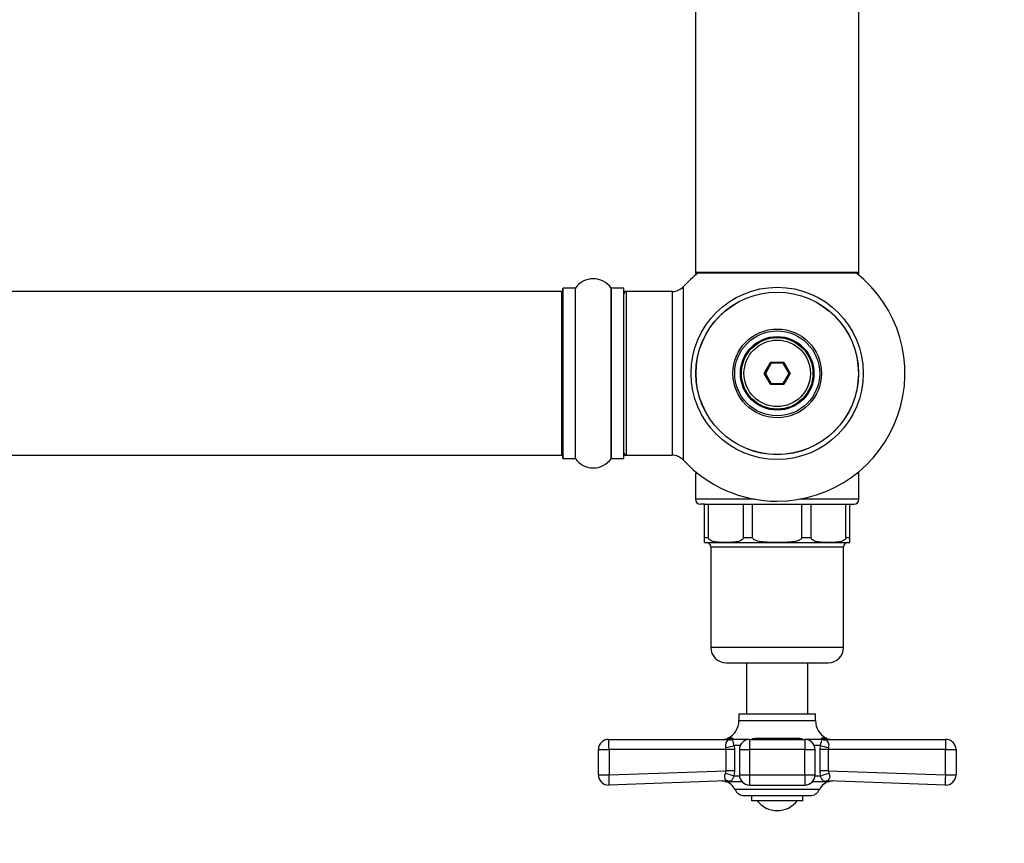
# Model space of a CAD drawing. Units: millimetres. Extents: x 0 to 1514, y 0 to 2555.
# Drawn here: x 957 to 1149, y 954 to 1115 of the extents above; entities that cross this region are included whole.
import ezdxf
from ezdxf import colors
from ezdxf.entities.mleader import LeaderData, LeaderLine
from ezdxf.math import Vec2, Vec3

# ---------------------------------------------------------------- set-up
doc = ezdxf.new("R2010")
doc.units = ezdxf.units.MM
doc.layers.add('DV5_Défaut', color=7, linetype='Continuous')
doc.layers.add('Défaut', color=7, linetype='Continuous')

# ---------------------------------------------------------------- blocks, each defined once
blk = doc.blocks.new('_DOT')
at = {"color": 0}
blk.add_line((0, 0), (-1, 0), dxfattribs=at)
at = {"color": 0, "const_width": 0.333}
blk.add_lwpolyline([(-0.1665, 0, 1), (0.1665, 0, 1)], format="xyb", close=True, dxfattribs=at)
blk = doc.blocks.new('SE4')
at = {"layer": 'DV5_Défaut', "color": 7, "linetype": 'Continuous'}
for p, q in [((1088.8, 1154.9), (1088.8, 1066)), ((1120.8, 1066), (1120.8, 1154.9)), ((1120.8, 1066), (1088.8, 1066)), ((1088.8, 1066), (1088.8, 1065.85)), ((1089.28, 1065.85), (1088.8, 1065.85)), ((1088.9, 1065.9), (1120.7, 1065.9)), ((1088.9, 1065.75), (1089.15, 1065.75)), ((1120.8, 1065.85), (1120.32, 1065.85)), ((1120.44, 1065.75), (1120.7, 1065.75)), ((1120.8, 1065.85), (1120.8, 1066)), ((1062.6, 1062.25), (597, 1062.25)), ((1062.6, 1062.25), (1062.6, 1030.25)), ((1062.8, 1062.8), (1062.8, 1029.7)), ((1062.9, 1029.6), (1062.9, 1062.9)), ((1065.25, 1062.9), (1062.9, 1062.9)), ((1065.25, 1062.9), (1065.25, 1029.6)), ((1065.33, 1029.55), (1065.33, 1062.94)), ((1072.27, 1062.94), (1072.27, 1029.55)), ((1072.35, 1029.6), (1072.35, 1062.9)), ((1074.7, 1062.9), (1072.35, 1062.9)), ((1074.7, 1062.9), (1074.7, 1029.6)), ((1074.8, 1029.7), (1074.8, 1062.8)), ((1075, 1062.15), (1075, 1062.25)), ((1075.3, 1062.25), (1075, 1062.25)), ((1075.3, 1030.25), (1075.3, 1062.25)), ((1084.23, 1062.25), (1075.3, 1062.25)), ((1084.23, 1062.25), (1084.23, 1030.25)), ((1086.44, 1029.28), (1086.44, 1063.21)), ((1102.26, 1046.25), (1103.53, 1048.45)), ((1103.64, 1048.25), (1102.49, 1046.25)), ((1103.53, 1048.45), (1106.07, 1048.45)), ((1103.53, 1048.45), (1103.64, 1048.25)), ((1105.95, 1048.25), (1103.64, 1048.25)), ((1106.07, 1048.45), (1105.95, 1048.25)), ((1107.11, 1046.25), (1105.95, 1048.25)), ((1106.07, 1048.45), (1107.34, 1046.25)), ((1103.53, 1044.05), (1102.26, 1046.25)), ((1102.26, 1046.25), (1102.49, 1046.25)), ((1102.49, 1046.25), (1103.64, 1044.25)), ((1105.95, 1044.25), (1107.11, 1046.25)), ((1107.34, 1046.25), (1106.07, 1044.05)), ((1107.11, 1046.25), (1107.34, 1046.25)), ((1103.64, 1044.25), (1103.53, 1044.05)), ((1106.07, 1044.05), (1103.53, 1044.05)), ((1103.64, 1044.25), (1105.95, 1044.25)), ((1105.95, 1044.25), (1106.07, 1044.05)), ((597, 1030.25), (1062.6, 1030.25)), ((1062.9, 1029.6), (1065.25, 1029.6)), ((1072.35, 1029.6), (1074.7, 1029.6)), ((1075, 1030.25), (1075, 1030.35)), ((1075, 1030.25), (1075.3, 1030.25)), ((1075.3, 1030.25), (1084.23, 1030.25)), ((1089.28, 1026.65), (1088.8, 1026.65)), ((1088.8, 1026.65), (1088.8, 1021.65)), ((1120.8, 1026.65), (1120.32, 1026.65)), ((1120.8, 1021.65), (1120.8, 1026.65)), ((1100.34, 1021.65), (1088.8, 1021.65)), ((1120.8, 1021.65), (1109.25, 1021.65)), ((1090.6, 1020.65), (1089.8, 1020.65)), ((1090.6, 1020.65), (1091.34, 1020.65)), ((1090.6, 1014.15), (1090.6, 1020.65)), ((1091.34, 1020.65), (1098.18, 1020.65)), ((1091.34, 1014.15), (1091.34, 1020.65)), ((1098.18, 1020.65), (1099.97, 1020.65)), ((1098.18, 1014.15), (1098.18, 1020.65)), ((1099.97, 1020.65), (1109.63, 1020.65)), ((1099.97, 1014.15), (1099.97, 1020.65)), ((1109.63, 1020.65), (1111.42, 1020.65)), ((1109.63, 1014.15), (1109.63, 1020.65)), ((1111.42, 1020.65), (1118.26, 1020.65)), ((1111.42, 1014.15), (1111.42, 1020.65)), ((1118.26, 1020.65), (1119, 1020.65)), ((1118.26, 1014.15), (1118.26, 1020.65)), ((1119, 1020.65), (1119.8, 1020.65)), ((1119, 1014.15), (1119, 1020.65)), ((1090.6, 1013.17), (1090.6, 1014.15)), ((1090.6, 1014.15), (1091.34, 1014.15)), ((1098.18, 1014.15), (1099.97, 1014.15)), ((1109.63, 1014.15), (1111.42, 1014.15)), ((1118.26, 1014.15), (1119, 1014.15)), ((1119, 1013.17), (1119, 1014.15)), ((1090.8, 1013.15), (1118.8, 1013.15)), ((1091.8, 1012.35), (1117.8, 1012.35)), ((1091.8, 1012.35), (1091.8, 992.65)), ((1117.8, 992.65), (1117.8, 1012.35)), ((1117.8, 992.65), (1091.8, 992.65)), ((1094.8, 989.65), (1114.8, 989.65)), ((1098.8, 989.65), (1098.8, 979.65)), ((1110.8, 979.65), (1110.8, 989.65)), ((1097.3, 979.65), (1112.3, 979.65)), ((1097.3, 979.65), (1097.3, 978.33)), ((1112.3, 978.33), (1112.3, 979.65)), ((1097.3, 978.33), (1112.3, 978.33)), ((1071.8, 974.65), (1095.22, 974.65)), ((1096.03, 974.86), (1095.16, 974.86)), ((1099.39, 974.65), (1095.95, 974.65)), ((1097.57, 973.47), (1096.35, 973.47)), ((1096.35, 973.47), (1096.41, 972.65)), ((1099.39, 974.65), (1110.21, 974.65)), ((1099.39, 974.65), (1099.39, 972.65)), ((1100.78, 974.86), (1108.82, 974.86)), ((1110.21, 974.65), (1110.21, 972.65)), ((1113.65, 974.65), (1110.21, 974.65)), ((1113.25, 973.47), (1112.03, 973.47)), ((1113.19, 972.65), (1113.25, 973.47)), ((1114.44, 974.86), (1113.56, 974.86)), ((1114.38, 974.65), (1137.8, 974.65)), ((1069.8, 967.72), (1069.8, 972.65)), ((1069.8, 972.65), (1071.89, 972.65)), ((1071.89, 972.65), (1071.89, 967.72)), ((1094.8, 972.65), (1071.89, 972.65)), ((1094.8, 972.65), (1094.73, 973.06)), ((1094.8, 968.52), (1094.8, 972.65)), ((1096.41, 972.65), (1094.8, 972.65)), ((1096.41, 972.65), (1096.41, 968.52)), ((1097.39, 972.65), (1099.39, 972.65)), ((1097.39, 972.65), (1097.39, 967.72)), ((1099.39, 972.65), (1099.39, 967.72)), ((1110.21, 972.65), (1099.39, 972.65)), ((1110.21, 967.72), (1110.21, 972.65)), ((1110.21, 972.65), (1112.21, 972.65)), ((1112.21, 967.72), (1112.21, 972.65)), ((1113.19, 968.52), (1113.19, 972.65)), ((1114.8, 972.65), (1113.19, 972.65)), ((1114.87, 973.06), (1114.8, 972.65)), ((1137.71, 972.65), (1114.8, 972.65)), ((1114.8, 972.65), (1114.8, 968.52)), ((1137.71, 967.72), (1137.71, 972.65)), ((1137.71, 972.65), (1139.8, 972.65)), ((1139.8, 972.65), (1139.8, 967.72)), ((1069.8, 967.72), (1071.89, 967.72)), ((1071.89, 967.72), (1094.8, 968.52)), ((1096.41, 968.52), (1094.8, 968.52)), ((1096.41, 968.52), (1096.31, 967.43)), ((1097.41, 967.43), (1096.31, 967.43)), ((1097.39, 967.72), (1099.39, 967.72)), ((1099.39, 967.72), (1110.21, 967.72)), ((1099.39, 967.72), (1099.39, 965.72)), ((1110.21, 967.72), (1110.21, 965.72)), ((1110.21, 967.72), (1112.21, 967.72)), ((1113.29, 967.43), (1112.19, 967.43)), ((1113.29, 967.43), (1113.19, 968.52)), ((1114.8, 968.52), (1113.19, 968.52)), ((1114.8, 968.52), (1137.71, 967.72)), ((1137.71, 967.72), (1139.8, 967.72)), ((1094.81, 966.53), (1071.87, 965.72)), ((1095.42, 966.44), (1094.57, 966.43)), ((1094.6, 966.42), (1097.87, 966.42)), ((1099.39, 965.72), (1110.21, 965.72)), ((1111.73, 966.42), (1115, 966.42)), ((1114.18, 966.44), (1115.03, 966.43)), ((1137.73, 965.72), (1114.79, 966.53)), ((1113.05, 964.82), (1096.55, 964.82)), ((1098.37, 963.65), (1111.23, 963.65)), ((1099.8, 963.65), (1099.8, 962.65)), ((1109.8, 962.65), (1109.8, 963.65)), ((1109.8, 962.65), (1099.8, 962.65))]:
    blk.add_line(p, q, dxfattribs=at)
for radius in [16.85, 15.91, 15.89, 8.68, 8.31, 7.2, 7.1, 7, 6.5]:
    blk.add_circle((1104.8, 1046.25), radius, dxfattribs=at)
for centre, radius, start, end in [((1104.8, 1046.25), 25, 128.1867, 137.2679), ((1088.9, 1066), 0.1, 180, 270), ((1088.9, 1065.85), 0.1, 180, 270), ((1104.8, 1046.25), 25, 270, 51.8133), ((1120.7, 1066), 0.1, 270, 0), ((1120.7, 1065.85), 0.1, 270, 0), ((1068.8, 1060.51), 4.24, 34.9821, 145.0179), ((1062.6, 1062.05), 0.2, 0, 90), ((1062.9, 1062.8), 0.1, 90, 180), ((1065.25, 1063), 0.1, 270, 325.0179), ((1072.35, 1063), 0.1, 214.9821, 270), ((1074.7, 1062.8), 0.1, 0, 90), ((1075.3, 1061.75), 0.5, 90, 180), ((1075, 1062.05), 0.2, 90, 180), ((1084.23, 1065.25), 3, 270, 317.2679), ((1062.6, 1030.45), 0.2, 270, 0), ((1062.9, 1029.7), 0.1, 180, 270), ((1065.25, 1029.5), 0.1, 34.9821, 90), ((1068.8, 1031.98), 4.24, 214.9821, 325.0179), ((1072.35, 1029.5), 0.1, 90, 145.0179), ((1074.7, 1029.7), 0.1, 270, 0), ((1075.3, 1030.75), 0.5, 180, 270), ((1075, 1030.45), 0.2, 180, 270), ((1084.23, 1027.25), 3, 42.7321, 90), ((1104.8, 1046.25), 25, 222.7321, 270), ((1089.8, 1021.65), 1, 180, 270), ((1119.8, 1021.65), 1, 270, 0), ((1090.8, 1014.15), 1, 258.4203, 270), ((1091, 1012.35), 0.8, 0, 90), ((1118.6, 1012.35), 0.8, 90, 180), ((1118.8, 1014.15), 1, 270, 281.578), ((1094.8, 992.65), 3, 180, 270), ((1114.8, 992.65), 3, 270, 0), ((1093.41, 978.33), 3.89, 296.6583, 0), ((1116.18, 978.33), 3.89, 180, 243.3417), ((1071.8, 972.65), 2, 90, 180), ((1094.26, 976.65), 2, 270, 296.6583), ((1095.84, 973.5), 1.19, 112.883, 201.5473), ((1099.39, 972.65), 2, 90, 180), ((1100.94, 971.87), 2.99, 93.0501, 111.9531), ((1108.71, 972.09), 2.77, 67.2836, 87.7131), ((1110.21, 972.65), 2, 0, 90), ((1113.76, 973.5), 1.19, 338.4756, 67.0942), ((1115.34, 976.65), 2, 243.3417, 270), ((1137.8, 972.65), 2, 0, 90), ((1071.8, 967.72), 2, 180, 272.0136), ((1093.38, 968.59), 1.42, 334.4248, 357.454), ((1099.39, 967.72), 2, 180, 270), ((1110.21, 967.72), 2, 270, 0), ((1116.22, 968.59), 1.42, 182.5657, 205.5555), ((1137.8, 967.72), 2, 267.9864, 0), ((1094.04, 964.5), 2, 73.8889, 92.0086), ((1094.84, 967.43), 1.04, 256.585, 256.7988), ((1093.95, 963.65), 2.85, 24.3652, 76.7988), ((1115.65, 963.65), 2.85, 103.2012, 155.6348), ((1115.55, 964.5), 2, 87.9914, 106.1228), ((1114.76, 967.43), 1.04, 283.2012, 283.4272), ((1098.37, 965.65), 2, 204.3652, 270), ((1111.23, 965.65), 2, 270, 335.6348), ((1104.8, 965.65), 4.94, 217.3632, 322.6368)]:
    blk.add_arc(centre, radius, start, end, dxfattribs=at)
for centre, major_axis, ratio, start_param, end_param in [((1071.8, 972.65), (0, 2), 0.043437, 4.712389, 6.283185), ((1094.82, 973.47), (1.97, 0.33), 0.196675, 4.635914, 5.571131), ((1095.22, 976.65), (0, -2), 0.908993, 0, 0.465276), ((1095.4, 976.54), (1.43, -1.4), 0.952292, 5.452112, 5.748874), ((1100.41, 976.65), (0, 2), 0.416811, 3.141593, 3.606869), ((1109.19, 976.65), (0, 2), 0.416811, 2.676317, 3.141593), ((1114.78, 973.47), (1.97, -0.33), 0.196675, 3.853647, 4.788864), ((1114.38, 976.65), (0, -2), 0.908993, 5.817909, 6.283185), ((1114.2, 976.54), (-1.43, -1.4), 0.952292, 0.534311, 0.831073), ((1137.8, 972.65), (0, -2), 0.043437, 3.141593, 4.712389), ((1071.8, 967.72), (-0.07, 2), 0.04341, 3.141593, 4.710863), ((1094.77, 967.43), (1.95, -0.44), 0.255504, 0.717691, 1.680261), ((1114.83, 967.43), (1.95, 0.44), 0.255504, 1.461331, 2.423901), ((1137.8, 967.72), (-0.07, -2), 0.04341, 4.713915, 6.283185), ((1094.88, 964.53), (0.07, -2), 0.929783, 2.809576, 3.141593), ((1114.72, 964.53), (-0.07, -2), 0.929783, 3.141593, 3.473609)]:
    blk.add_ellipse(centre, major_axis=major_axis, ratio=ratio, start_param=start_param, end_param=end_param, dxfattribs=at)
for points, knots in [([(1098.18, 1014.15), (1098.18, 1013.93), (1098.03, 1013.77), (1097.76, 1013.56), (1097.62, 1013.5), (1097.17, 1013.33), (1096.87, 1013.28), (1095.97, 1013.17), (1095.36, 1013.17), (1094.15, 1013.17), (1093.54, 1013.17), (1092.64, 1013.28), (1092.33, 1013.33), (1091.89, 1013.5), (1091.75, 1013.57), (1091.48, 1013.77), (1091.34, 1013.93), (1091.34, 1014.15)], [0, 0, 0, 0, 0.0625, 0.0625, 0.125, 0.125, 0.25, 0.25, 0.5, 0.5, 0.75, 0.75, 0.875, 0.875, 0.9375, 0.9375, 1, 1, 1, 1]), ([(1109.63, 1014.15), (1109.63, 1013.93), (1109.43, 1013.77), (1109.05, 1013.56), (1108.84, 1013.5), (1108.22, 1013.33), (1107.79, 1013.28), (1106.51, 1013.17), (1105.65, 1013.17), (1103.94, 1013.17), (1103.08, 1013.17), (1101.8, 1013.28), (1101.37, 1013.33), (1100.75, 1013.5), (1100.54, 1013.57), (1100.17, 1013.77), (1099.97, 1013.93), (1099.97, 1014.15)], [0, 0, 0, 0, 0.0625, 0.0625, 0.125, 0.125, 0.25, 0.25, 0.5, 0.5, 0.75, 0.75, 0.875, 0.875, 0.9375, 0.9375, 1, 1, 1, 1]), ([(1118.26, 1014.15), (1118.26, 1013.93), (1118.11, 1013.77), (1117.84, 1013.56), (1117.7, 1013.5), (1117.25, 1013.33), (1116.95, 1013.28), (1116.05, 1013.17), (1115.44, 1013.17), (1114.23, 1013.17), (1113.62, 1013.17), (1112.72, 1013.28), (1112.41, 1013.33), (1111.98, 1013.5), (1111.83, 1013.57), (1111.57, 1013.77), (1111.42, 1013.93), (1111.42, 1014.15)], [0, 0, 0, 0, 0.0625, 0.0625, 0.125, 0.125, 0.25, 0.25, 0.5, 0.5, 0.75, 0.75, 0.875, 0.875, 0.9375, 0.9375, 1, 1, 1, 1]), ([(1095.38, 974.6), (1095.4, 974.6), (1095.4, 974.61), (1095.39, 974.63), (1095.38, 974.63), (1095.33, 974.64), (1095.27, 974.65), (1095.22, 974.65)], [0, 0, 0, 0, 0.25, 0.25, 0.5, 0.5, 1, 1, 1, 1]), ([(1096.03, 974.86), (1096.07, 974.86), (1096.1, 974.85), (1096.13, 974.83), (1096.13, 974.81), (1096.1, 974.75), (1096.04, 974.7), (1095.95, 974.65)], [0, 0, 0, 0, 0.25, 0.25, 0.5, 0.5, 1, 1, 1, 1]), ([(1095.95, 974.65), (1095.98, 974.62), (1096.01, 974.59), (1096.05, 974.48), (1096.07, 974.41), (1096.12, 974.22), (1096.16, 974.1), (1096.21, 973.89), (1096.24, 973.81), (1096.29, 973.65), (1096.32, 973.56), (1096.35, 973.47)], [0, 0, 0, 0, 0.25, 0.25, 0.5, 0.5, 0.75, 0.75, 0.875, 0.875, 1, 1, 1, 1]), ([(1113.25, 973.47), (1113.28, 973.56), (1113.31, 973.65), (1113.36, 973.81), (1113.38, 973.89), (1113.44, 974.1), (1113.47, 974.22), (1113.53, 974.41), (1113.55, 974.48), (1113.59, 974.59), (1113.61, 974.62), (1113.65, 974.65)], [0, 0, 0, 0, 0.125, 0.125, 0.25, 0.25, 0.5, 0.5, 0.75, 0.75, 1, 1, 1, 1]), ([(1113.65, 974.65), (1113.56, 974.7), (1113.49, 974.75), (1113.46, 974.83), (1113.49, 974.86), (1113.56, 974.86)], [0, 0, 0, 0, 0.5, 0.5, 1, 1, 1, 1]), ([(1114.38, 974.65), (1114.32, 974.65), (1114.27, 974.64), (1114.22, 974.63), (1114.21, 974.63), (1114.2, 974.61), (1114.2, 974.6), (1114.22, 974.6)], [0, 0, 0, 0, 0.5, 0.5, 0.75, 0.75, 1, 1, 1, 1]), ([(1094.81, 966.53), (1094.95, 966.53), (1094.92, 966.57), (1094.79, 966.7), (1094.7, 966.79), (1094.51, 967.16), (1094.48, 967.58), (1094.66, 967.98)], [0, 0, 0, 0, 0.25, 0.25, 0.5, 0.5, 1, 1, 1, 1]), ([(1096.31, 967.43), (1096.25, 967.33), (1096.21, 967.23), (1096.12, 967.06), (1096.08, 966.98), (1095.98, 966.78), (1095.93, 966.68), (1095.81, 966.54), (1095.75, 966.5), (1095.61, 966.45), (1095.52, 966.44), (1095.42, 966.44)], [0, 0, 0, 0, 0.125, 0.125, 0.25, 0.25, 0.5, 0.5, 0.75, 0.75, 1, 1, 1, 1]), ([(1114.18, 966.44), (1114.07, 966.44), (1113.99, 966.45), (1113.84, 966.5), (1113.79, 966.54), (1113.67, 966.68), (1113.62, 966.78), (1113.48, 967.05), (1113.4, 967.23), (1113.29, 967.43)], [0, 0, 0, 0, 0.25, 0.25, 0.5, 0.5, 0.75, 0.75, 1, 1, 1, 1]), ([(1114.94, 967.98), (1114.98, 967.88), (1115.02, 967.78), (1115.06, 967.58), (1115.07, 967.48), (1115.07, 967.2), (1115.02, 967.04), (1114.93, 966.85), (1114.89, 966.8), (1114.81, 966.7), (1114.77, 966.66), (1114.71, 966.6), (1114.68, 966.57), (1114.68, 966.55), (1114.69, 966.54), (1114.73, 966.53), (1114.75, 966.53), (1114.79, 966.53)], [0, 0, 0, 0, 0.125, 0.125, 0.25, 0.25, 0.5, 0.5, 0.625, 0.625, 0.75, 0.75, 0.875, 0.875, 0.9375, 0.9375, 1, 1, 1, 1])]:
    blk.add_open_spline(points, degree=3, knots=knots, dxfattribs=at)

msp = doc.modelspace()

# ---------------------------------------------------------------- block references
at = {"layer": 'Défaut'}
msp.add_blockref('SE4', (0, 0), dxfattribs=at)

# ---------------------------------------------------------------- leaders
at = {"layer": 'Défaut', "color": 7, "linetype": 'Continuous'}
ml = msp.add_multileader_mtext('Standard', dxfattribs=at)
ml.set_content('{\\pxsm0.9;\\fSolid Edge ISO|b1||i0||c0|p34;\\W1.;29/07/2019\\P}', color=256)
ml.set_leader_properties()
ml.set_arrow_properties(name='DOT')
ml.build(insert=Vec2(0, 0))
ml.multileader.update_dxf_attribs({"leader_type": 0, "dogleg_length": 0, "arrow_head_size": 12})
ctx = ml.context
ctx.base_point, ctx.char_height, ctx.arrow_head_size, ctx.landing_gap_size = Vec3(1158.85, 2547.43), 12, 12, 4.2
notes = []
notes.append((ctx, [(0, (0, 0, 0), (0, 0), (1, 0), 1, [])]))
ctx.mtext.insert = Vec3(1160.85, 2553.55)
for ctx, leaders in notes:
    for number, flags, end, landing, length, lines in leaders:
        leader = LeaderData()
        leader.index, (leader.has_last_leader_line, leader.has_dogleg_vector, leader.attachment_direction) = number, flags
        leader.last_leader_point, leader.dogleg_vector, leader.dogleg_length = Vec3(end), Vec3(landing), length
        for number, points, colour, breaks in lines:
            line = LeaderLine()
            line.index, line.vertices, line.color, line.breaks = number, Vec3.list(points), colors.encode_raw_color(colour), breaks
            leader.lines.append(line)
        ctx.leaders.append(leader)

doc.saveas('drawing.dxf')
